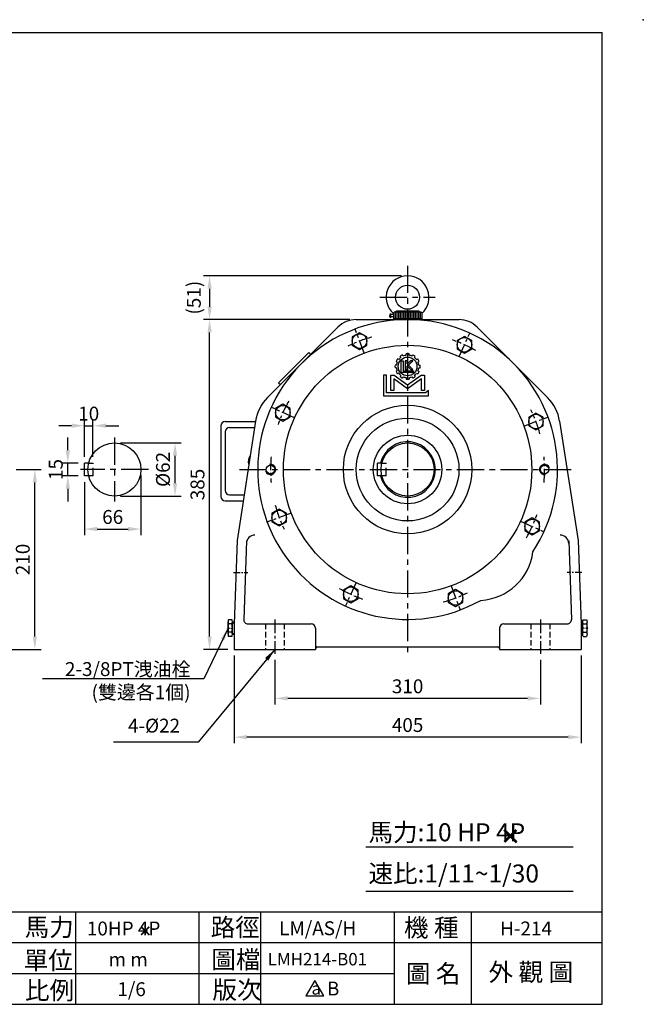
# Model space of a CAD drawing. Extents: x 10 to 1618, y 10 to 1180.
# Drawn here: x 890 to 1618, y 31 to 1180 of the extents above; entities that cross this region are included whole.
import ezdxf

# ---------------------------------------------------------------- set-up
doc = ezdxf.new("R2010")
doc.units = 0
doc.header["$LTSCALE"] = 0.5
for name, pattern in [('CENTER', [50.8, 31.75, -6.35, 6.35, -6.35]), ('CENTER2', [1.125, 0.75, -0.125, 0.125, -0.125]), ('HIDDEN', [9.525, 6.35, -3.175])]:
    doc.linetypes.add(name, pattern=pattern)
doc.layers.get('Defpoints').update_dxf_attribs({"linetype": 'CONTINUOUS'})
for name, color, linetype in [('BASE', 251, 'CONTINUOUS'), ('BORDER', 5, 'CONTINUOUS'), ('CENTER', 6, 'CENTER'), ('DIM', 3, 'CONTINUOUS'), ('dim1', 3, 'CONTINUOUS'), ('HACHURE', 1, 'CONTINUOUS'), ('HATCH', 1, 'CONTINUOUS'), ('HIDDEN', 4, 'HIDDEN'), ('MAIN', 7, 'CONTINUOUS')]:
    doc.layers.add(name, color=color, linetype=linetype)
doc.styles.add('CHINA', font='romanc.shx', dxfattribs={"bigfont": 'china.shx'})
doc.styles.add('ST', font='TXT', dxfattribs={"height": 2.7})
doc.dimstyles.new('CHINA', dxfattribs={"dimscale": 6, "dimtxt": 2.7, "dimasz": 2.5, "dimexe": 1.2, "dimexo": 1.2, "dimgap": 1, "dimtad": 1, "dimdec": 4, "dimlfac": -1, "dimzin": 9, "dimdsep": 46, "dimtxsty": 'CHINA', "dimcen": 0, "dimclrd": 256, "dimclre": 256, "dimclrt": 256, "dimadec": 0, "dimazin": 0, "dimtfac": 1, "dimtdec": 4, "dimtmove": 0, "dimatfit": 3, "dimfxl": 0, "dimtolj": 1, "dimtzin": 9, "dimarcsym": 0})

# ---------------------------------------------------------------- blocks, each defined once
blk = doc.blocks.new('*D7')
at = {"layer": 'Defpoints', "color": 0}
for p in [(878.7, 655.1), (907.6, 655.1), (775.5, 445.1)]:
    blk.add_point(p, dxfattribs=at)
at = {"layer": 'DIM', "lineweight": -2}
for p, q in [((885.9, 655.1), (914.8, 655.1)), ((907.6, 460.1), (907.6, 640.1)), ((782.7, 445.1), (914.8, 445.1))]:
    blk.add_line(p, q, dxfattribs=at)
at = {"layer": 'DIM'}
for points in [[(905.1, 640.1), (910.1, 640.1), (907.6, 655.1)], [(905.1, 460.1), (910.1, 460.1), (907.6, 445.1)]]:
    blk.add_solid(points, dxfattribs=at)
at = {"layer": 'DIM', "insert": (893.5, 550.1), "char_height": 16.2, "attachment_point": 5, "rotation": 90, "style": 'CHINA'}
blk.add_mtext('\\A1;210', dxfattribs=at)
blk = doc.blocks.new('*D14')
at = {"layer": 'Defpoints', "color": 0}
for p in [(1111.6, 830.1), (1282.7, 830.1), (1140.3, 445.1)]:
    blk.add_point(p, dxfattribs=at)
at = {"layer": 'DIM', "lineweight": -2}
for p, q in [((1275.5, 830.1), (1104.4, 830.1)), ((1111.6, 460.1), (1111.6, 815.1)), ((1133.1, 445.1), (1104.4, 445.1))]:
    blk.add_line(p, q, dxfattribs=at)
at = {"layer": 'DIM'}
for points in [[(1109.1, 815.1), (1114.1, 815.1), (1111.6, 830.1)], [(1109.1, 460.1), (1114.1, 460.1), (1111.6, 445.1)]]:
    blk.add_solid(points, dxfattribs=at)
at = {"layer": 'DIM', "insert": (1097.5, 637.6), "char_height": 16.2, "attachment_point": 5, "rotation": 90, "style": 'CHINA'}
blk.add_mtext('\\A1;385', dxfattribs=at)
blk = doc.blocks.new('*D15')
at = {"layer": 'Defpoints', "color": 0}
for p in [(946.1, 662.6), (965.5, 662.6), (965.5, 647.6)]:
    blk.add_point(p, dxfattribs=at)
at = {"layer": 'DIM', "lineweight": -2}
for p, q in [((946.1, 677.6), (946.1, 692.6)), ((958.3, 662.6), (938.9, 662.6)), ((946.1, 647.6), (946.1, 662.6)), ((958.3, 647.6), (938.9, 647.6)), ((946.1, 632.6), (946.1, 617.6))]:
    blk.add_line(p, q, dxfattribs=at)
at = {"layer": 'DIM'}
for points in [[(943.6, 677.6), (948.6, 677.6), (946.1, 662.6)], [(943.6, 632.6), (948.6, 632.6), (946.1, 647.6)]]:
    blk.add_solid(points, dxfattribs=at)
at = {"layer": 'DIM', "insert": (932, 655.1), "char_height": 16.2, "attachment_point": 5, "rotation": 90, "style": 'CHINA'}
blk.add_mtext('\\A1;15', dxfattribs=at)
blk = doc.blocks.new('*D16')
at = {"layer": 'Defpoints', "color": 0}
for p in [(1000.5, 686.1), (1071.3, 686.1), (1000.5, 624.1)]:
    blk.add_point(p, dxfattribs=at)
at = {"layer": 'DIM', "lineweight": -2}
for p, q in [((1007.7, 686.1), (1078.5, 686.1)), ((1071.3, 639.1), (1071.3, 671.1)), ((1007.7, 624.1), (1078.5, 624.1))]:
    blk.add_line(p, q, dxfattribs=at)
at = {"layer": 'DIM'}
for points in [[(1068.8, 671.1), (1073.8, 671.1), (1071.3, 686.1)], [(1068.8, 639.1), (1073.8, 639.1), (1071.3, 624.1)]]:
    blk.add_solid(points, dxfattribs=at)
at = {"layer": 'DIM', "insert": (1057.2, 655.2), "char_height": 16.2, "attachment_point": 5, "rotation": 90, "style": 'CHINA'}
blk.add_mtext('\\A1;%%c62', dxfattribs=at)
blk = doc.blocks.new('*D17')
at = {"layer": 'Defpoints', "color": 0}
for p in [(1031.5, 655.1), (965.5, 647.6), (1031.5, 585.6)]:
    blk.add_point(p, dxfattribs=at)
at = {"layer": 'DIM', "lineweight": -2}
for p, q in [((1031.5, 647.9), (1031.5, 578.4)), ((965.5, 640.4), (965.5, 578.4)), ((980.5, 585.6), (1016.5, 585.6))]:
    blk.add_line(p, q, dxfattribs=at)
at = {"layer": 'DIM'}
for points in [[(980.5, 588.1), (980.5, 583.1), (965.5, 585.6)], [(1016.5, 588.1), (1016.5, 583.1), (1031.5, 585.6)]]:
    blk.add_solid(points, dxfattribs=at)
at = {"layer": 'DIM', "insert": (998.5, 599.7), "char_height": 16.2, "attachment_point": 5, "style": 'CHINA'}
blk.add_mtext('\\A1;66', dxfattribs=at)
blk = doc.blocks.new('*D18')
at = {"layer": 'Defpoints', "color": 0}
for p in [(975.5, 706.2), (965.5, 662.6), (975.5, 662.6)]:
    blk.add_point(p, dxfattribs=at)
at = {"layer": 'DIM', "lineweight": -2}
for p, q in [((965.5, 669.8), (965.5, 713.4)), ((975.5, 669.8), (975.5, 713.4)), ((950.5, 706.2), (935.5, 706.2)), ((965.5, 706.2), (975.5, 706.2)), ((990.5, 706.2), (1005.5, 706.2))]:
    blk.add_line(p, q, dxfattribs=at)
at = {"layer": 'DIM'}
for points in [[(950.5, 708.7), (950.5, 703.7), (965.5, 706.2)], [(990.5, 708.7), (990.5, 703.7), (975.5, 706.2)]]:
    blk.add_solid(points, dxfattribs=at)
at = {"layer": 'DIM', "insert": (970.5, 720.3), "char_height": 16.2, "attachment_point": 5, "style": 'CHINA'}
blk.add_mtext('\\A1;10', dxfattribs=at)
blk = doc.blocks.new('*D19')
at = {"layer": 'Defpoints', "color": 0}
for p in [(1187.8, 440.1), (1497.8, 440.1), (1187.8, 388)]:
    blk.add_point(p, dxfattribs=at)
at = {"layer": 'DIM', "lineweight": -2}
for p, q in [((1187.8, 432.9), (1187.8, 380.8)), ((1497.8, 432.9), (1497.8, 380.8)), ((1482.8, 388), (1202.8, 388))]:
    blk.add_line(p, q, dxfattribs=at)
at = {"layer": 'DIM'}
for points in [[(1202.8, 390.5), (1202.8, 385.5), (1187.8, 388)], [(1482.8, 390.5), (1482.8, 385.5), (1497.8, 388)]]:
    blk.add_solid(points, dxfattribs=at)
at = {"layer": 'DIM', "insert": (1342.8, 402.1), "char_height": 16.2, "attachment_point": 5, "style": 'CHINA'}
blk.add_mtext('\\A1;310', dxfattribs=at)
blk = doc.blocks.new('*D20')
at = {"layer": 'Defpoints', "color": 0}
for p in [(1140.3, 445.1), (1545.3, 445.1), (1140.3, 342.8)]:
    blk.add_point(p, dxfattribs=at)
at = {"layer": 'DIM', "lineweight": -2}
for p, q in [((1140.3, 437.9), (1140.3, 335.6)), ((1545.3, 437.9), (1545.3, 335.6)), ((1530.3, 342.8), (1155.3, 342.8))]:
    blk.add_line(p, q, dxfattribs=at)
at = {"layer": 'DIM'}
for points in [[(1155.3, 345.3), (1155.3, 340.3), (1140.3, 342.8)], [(1530.3, 345.3), (1530.3, 340.3), (1545.3, 342.8)]]:
    blk.add_solid(points, dxfattribs=at)
at = {"layer": 'DIM', "insert": (1342.8, 356.9), "char_height": 16.2, "attachment_point": 5, "style": 'CHINA'}
blk.add_mtext('\\A1;405', dxfattribs=at)
blk = doc.blocks.new('A$C7F0061D5')
at = {"layer": 'HACHURE', "color": 1}
for p, q in [((6.4, 8.7), (6.4, 1)), ((8.4, 8.7), (8.4, 1)), ((10.3, 8.7), (10.3, 1)), ((12.3, 8.7), (12.3, 1)), ((14.2, 8.7), (14.2, 1)), ((16.1, 8.7), (16.1, 1)), ((18.1, 8.7), (18.1, 1)), ((20, 8.7), (20, 1)), ((22, 8.7), (22, 1)), ((23.9, 8.7), (23.9, 1)), ((25.9, 8.7), (25.9, 1)), ((27.8, 8.7), (27.8, 1)), ((29.7, 8.7), (29.7, 1)), ((31.7, 8.7), (31.7, 1)), ((33.6, 8.7), (33.6, 1)), ((35.6, 8.7), (35.6, 1))]:
    blk.add_line(p, q, dxfattribs=at)
at = {"layer": 'MAIN'}
for p, q in [((1.4, 2.2), (1.4, 6.7)), ((4.5, 5.8), (1.4, 5.8)), ((4.5, 3.2), (1.4, 3.2)), ((4.5, 7.8), (5.5, 8.7)), ((37.5, 1), (4.5, 1)), ((36.5, 8.7), (5.5, 8.7)), ((34.1, 9.7), (7.9, 9.7)), ((10.1, 0), (10.1, 1)), ((31.9, 0), (31.9, 1)), ((37.5, 7.8), (36.5, 8.7)), ((31.9, 0), (10.1, 0))]:
    blk.add_line(p, q, dxfattribs=at)
at = {"layer": 'MAIN', "color": 7}
for p, q in [((4.5, 7.8), (4.5, 1)), ((37.5, 7.8), (37.5, 1))]:
    blk.add_line(p, q, dxfattribs=at)
at = {"layer": 'MAIN'}
for centre, radius, start, end in [((2.5, 4.5), 2.47, 114.5653, 245.4347), ((7.9, 8.7), 0.971, 90, 180), ((34.1, 8.7), 0.971, 0, 90)]:
    blk.add_arc(centre, radius, start, end, dxfattribs=at)
blk = doc.blocks.new('*D26')
at = {"layer": 'Defpoints', "color": 0}
for p in [(1342.8, 881.1), (1111.6, 830.1), (1282.7, 830.1)]:
    blk.add_point(p, dxfattribs=at)
at = {"layer": 'DIM', "lineweight": -2}
for p, q in [((1335.6, 881.1), (1104.4, 881.1)), ((1111.6, 866.1), (1111.6, 845.1)), ((1275.5, 830.1), (1104.4, 830.1))]:
    blk.add_line(p, q, dxfattribs=at)
at = {"layer": 'DIM'}
for points in [[(1109.1, 866.1), (1114.1, 866.1), (1111.6, 881.1)], [(1109.1, 845.1), (1114.1, 845.1), (1111.6, 830.1)]]:
    blk.add_solid(points, dxfattribs=at)
at = {"layer": 'DIM', "insert": (1093.2, 855.6), "char_height": 16.2, "attachment_point": 5, "rotation": 90, "style": 'CHINA'}
blk.add_mtext('\\A1;(51)', dxfattribs=at)
blk = doc.blocks.new('3-01')
at = {"layer": 'DIM'}
for p, q in [((0, 3), (-1.73, 0)), ((1.73, 0), (0, 3)), ((-1.73, 0), (1.73, 0))]:
    blk.add_line(p, q, dxfattribs=at)
at = {"layer": 'DIM', "style": 'ST'}
blk.add_text('a ', height=2.4, dxfattribs=at).set_placement((-0.65, 0.26))
blk = doc.blocks.new('A$C74BC1509')
at = {"layer": 'CENTER', "linetype": 'CENTER2', "ltscale": 0.3}
blk.add_line((0, 9.8), (8.1, 9.8), dxfattribs=at)
at = {"layer": 'MAIN'}
for p, q in [((1.5, 2.5), (1.5, 17.2)), ((5.9, 19.6), (2.1, 19.6)), ((5.9, 14.7), (2.1, 14.7)), ((6.5, 2.5), (6.5, 17.2)), ((5.9, 4.9), (2.1, 4.9)), ((5.9, 0), (2.1, 0))]:
    blk.add_line(p, q, dxfattribs=at)
for centre, radius, start, end in [((6.9, 17.2), 5.4, 152.9502, 207.0498), ((22.2, 9.8), 20.7, 166.284, 193.716), ((1.1, 17.2), 5.4, 332.9502, 27.0498), ((-14.2, 9.8), 20.7, 346.284, 13.716), ((6.9, 2.5), 5.4, 152.9502, 207.0498), ((1.1, 2.5), 5.4, 332.9502, 27.0498)]:
    blk.add_arc(centre, radius, start, end, dxfattribs=at)
blk = doc.blocks.new('3-03')
at = {"layer": 'HATCH'}
for p, q in [((9.26, 20.46), (8.88, 21.12)), ((10.56, 21.21), (10.18, 21.87)), ((12.13, 21.63), (12.13, 22.39)), ((13.63, 21.63), (13.63, 22.39)), ((15.21, 21.21), (15.59, 21.87)), ((16.51, 20.46), (16.89, 21.12)), ((6.93, 16.43), (6.17, 16.43)), ((7.35, 18.01), (6.7, 18.39)), ((8.1, 19.31), (7.45, 19.69)), ((9.49, 12.45), (9.49, 18.61)), ((9.49, 18.61), (10.44, 18.61)), ((10.44, 18.61), (10.44, 13.4)), ((11.64, 18.61), (11.64, 14.11)), ((12.61, 18.61), (11.64, 18.61)), ((14.36, 18.61), (12.61, 17.16)), ((12.61, 17.16), (12.61, 18.61)), ((12.61, 14.11), (12.61, 16.02)), ((12.61, 16.02), (14.53, 14.11)), ((13.12, 16.48), (15.66, 18.61)), ((15.59, 14.11), (13.12, 16.48)), ((15.66, 18.61), (14.36, 18.61)), ((17.66, 19.31), (18.32, 19.69)), ((18.41, 18.01), (19.07, 18.39)), ((18.84, 16.43), (19.59, 16.43)), ((0, 11.01), (0, 0)), ((1.64, 11.01), (0, 11.01)), ((1.64, 1.55), (1.64, 11.01)), ((3.86, 2.85), (3.86, 11.01)), ((3.86, 11.01), (5.65, 11.01)), ((5.65, 11.01), (12.88, 5.8)), ((6.93, 14.93), (6.17, 14.93)), ((7.35, 13.35), (6.7, 12.98)), ((8.1, 12.06), (7.45, 11.68)), ((9.26, 10.9), (8.88, 10.25)), ((16.1, 12.45), (9.49, 12.45)), ((10.44, 13.4), (16.1, 13.4)), ((11.64, 14.11), (12.61, 14.11)), ((12.88, 5.8), (20.11, 11.01)), ((14.53, 14.11), (15.59, 14.11)), ((16.1, 13.4), (16.1, 12.45)), ((16.51, 10.9), (16.89, 10.25)), ((17.66, 12.06), (18.32, 11.68)), ((18.41, 13.35), (19.07, 12.98)), ((18.84, 14.93), (19.59, 14.93)), ((20.11, 11.01), (21.9, 11.01)), ((21.9, 11.01), (21.9, 2.85)), ((5.5, 9.11), (5.5, 2.85)), ((12.88, 3.8), (5.5, 9.11)), ((10.56, 10.15), (10.18, 9.5)), ((12.13, 9.73), (12.13, 8.97)), ((20.26, 9.11), (12.88, 3.8)), ((13.63, 9.73), (13.63, 8.97)), ((15.21, 10.15), (15.59, 9.5)), ((20.26, 2.85), (20.26, 9.11)), ((0, 0), (23.99, 0)), ((22.41, 1.55), (1.64, 1.55)), ((5.5, 2.85), (3.86, 2.85)), ((21.9, 2.85), (20.26, 2.85)), ((23.99, 2.91), (22.41, 1.55)), ((23.99, 0), (23.99, 2.91))]:
    blk.add_line(p, q, dxfattribs=at)
blk.add_circle((12.88, 15.68), 5, dxfattribs=at)
for radius, start, end in [(6.75, 113.6206, 126.3794), (6, 97.1808, 112.8192), (6.75, 83.6206, 96.3794), (6, 67.1808, 82.8192), (6.75, 53.6206, 66.3794), (6.75, 173.6206, 186.3794), (6.75, 143.6206, 156.3794), (6, 157.1808, 172.8192), (6, 127.1808, 142.8192), (6, 37.1808, 52.8192), (6.75, 23.6206, 36.3794), (6, 7.1808, 22.8192), (6.75, 353.6206, 6.3794), (6.75, 203.6206, 216.3794), (6, 187.1808, 202.8192), (6, 217.1808, 232.8192), (6, 307.1808, 322.8192), (6.75, 323.6206, 336.3794), (6, 337.1808, 352.8192), (6.75, 233.6206, 246.3794), (6, 247.1808, 262.8192), (6.75, 263.6206, 276.3794), (6, 277.1808, 292.8192), (6.75, 293.6206, 306.3794)]:
    blk.add_arc((12.88, 15.68), radius, start, end, dxfattribs=at)

msp = doc.modelspace()

# ---------------------------------------------------------------- linework, layer by layer
at = {"layer": 'BORDER'}
for p, q in [((16, 1165), (1570, 1165)), ((1570, 31), (1570, 1165)), ((16, 139), (1570, 139)), ((16, 31), (1570, 31))]:
    msp.add_line(p, q, dxfattribs=at)
at = {"layer": 'CENTER', "linetype": 'CENTER', "ltscale": 2}
for p, q in [((1342.78021, 892.95914), (1342.78021, 438.07233)), ((1310.48871, 856.07233), (1375.07172, 856.07233)), ((1000.51236, 692.47233), (1000.51236, 617.67233)), ((1040.11236, 655.07233), (960.91236, 655.07233)), ((1146.41922, 655.07233), (1539.14121, 655.07233))]:
    msp.add_line(p, q, dxfattribs=at)
at = {"layer": 'CENTER'}
for p, q in [((1292.02631, 790.89958), (1281.52551, 819.00177)), ((1402.93616, 787.00513), (1415.38221, 814.30157)), ((1210.84742, 715.22827), (1183.55098, 727.67433)), ((1478.60746, 705.82623), (1506.70965, 716.32704)), ((1206.95296, 604.31843), (1178.85077, 593.81763)), ((1474.71301, 594.91639), (1502.00945, 582.47033)), ((1282.62427, 523.13954), (1270.17821, 495.84309)), ((1393.53411, 519.24508), (1404.03492, 491.14289)), ((1187.78021, 480.07233), (1187.78021, 440.07233)), ((1497.78021, 480.07233), (1497.78021, 440.07233))]:
    msp.add_line(p, q, dxfattribs=at)
at = {"layer": 'CENTER', "linetype": 'CENTER', "ltscale": 0.5}
for p, q in [((1139.37363, 535.07233), (1156.38399, 535.07233)), ((1546.1868, 535.07233), (1529.17643, 535.07233))]:
    msp.add_line(p, q, dxfattribs=at)
at = {"layer": 'CENTER'}
for start, end in [(105.11551117, 115.86240792), (60.11551117, 70.86240792), (150.11551117, 160.86240792), (15.11551117, 25.86240792), (174.62655163, 185.37344837), (354.62655163, 5.37344837), (195.11551117, 205.86240792), (330.11551117, 340.86240792), (240.11551117, 250.86240792), (285.11551117, 295.86240792)]:
    msp.add_arc((1342.78021, 655.07233), 160, start, end, dxfattribs=at)
at = {"layer": 'DIM'}
for p, q in [((1293.91726, 214.6976), (1536.09855, 214.6976)), ((1293.91726, 162.95023), (1536.09855, 162.95023)), ((955.54146, 31), (955.54146, 139)), ((1099.54146, 31), (1099.54146, 139)), ((1099.54146, 31), (1099.54146, 139)), ((1171.54146, 31), (1171.54146, 139)), ((1327.54146, 31), (1327.54146, 139)), ((1417.54146, 31), (1417.54146, 139)), ((427.54146, 103), (1570, 103)), ((1075.54146, 103), (1303.54146, 103)), ((427.54146, 67), (1327.54146, 67))]:
    msp.add_line(p, q, dxfattribs=at)
at = {"layer": 'HACHURE'}
for centre in [(1286.77591, 804.95068), (1409.15919, 800.65335), (1197.1992, 721.4513), (1492.65856, 711.07663), (1192.90187, 599.06803), (1488.36123, 588.69336), (1276.40124, 509.49132), (1398.78451, 505.19399)]:
    msp.add_circle(centre, 8.50017, dxfattribs=at)
for centre, start, end in [((1182.78021, 655.07233), 196.12182661, 100.75514397), ((1502.78021, 655.07233), 16.12182661, 280.75514397)]:
    msp.add_arc(centre, 6, start, end, dxfattribs=at)
at = {"layer": 'HIDDEN', "ltscale": 3}
for p, q in [((970.43329, 662.57233), (975.51236, 662.57233)), ((975.51236, 647.57233), (975.51236, 662.57233)), ((1312.70115, 662.57233), (1317.78021, 662.57233)), ((1317.78021, 647.57233), (1317.78021, 662.57233)), ((975.51236, 647.57233), (970.43329, 647.57233)), ((1317.78021, 647.57233), (1312.70115, 647.57233))]:
    msp.add_line(p, q, dxfattribs=at)
at = {"layer": 'HIDDEN', "ltscale": 2}
for p, q in [((1176.78021, 475.07233), (1176.78021, 445.07233)), ((1198.78021, 475.07233), (1198.78021, 445.07233)), ((1486.78021, 475.07233), (1486.78021, 445.07233)), ((1508.78021, 475.07233), (1508.78021, 445.07233))]:
    msp.add_line(p, q, dxfattribs=at)
at = {"layer": 'MAIN'}
for p, q in [((1331.78021, 840.07233), (1353.78021, 840.07233)), ((1282.71925, 830.07233), (1402.84118, 830.07233)), ((1261.50604, 821.28553), (1179.3309, 739.11039)), ((1424.05438, 821.28553), (1506.22953, 739.11039)), ((1227.56492, 791.58705), (1192.20958, 756.23171)), ((1227.56492, 791.58705), (1229.68624, 789.46573)), ((1192.20958, 756.23171), (1194.3309, 754.11039)), ((1124.78021, 706.20289), (1124.78021, 623.45367)), ((1129.78021, 711.20289), (1165.24405, 711.20289)), ((1134.78021, 704.20289), (1164.158, 704.20289)), ((1165.27686, 711.41753), (1143.66769, 572.07685)), ((1520.28357, 711.41753), (1541.89274, 572.07685)), ((1129.78021, 699.20289), (1129.78021, 630.45367)), ((965.51236, 647.57233), (965.51236, 662.57233)), ((970.43329, 662.57233), (965.51236, 662.57233)), ((1307.78021, 647.57233), (1307.78021, 662.57233)), ((1312.70115, 662.57233), (1307.78021, 662.57233)), ((970.43329, 647.57233), (965.51236, 647.57233)), ((1312.70115, 647.57233), (1307.78021, 647.57233)), ((1134.78021, 625.45367), (1151.94545, 625.45367)), ((1129.78021, 618.45367), (1150.85988, 618.45367)), ((1143.66769, 572.07685), (1140.28021, 475.07233)), ((1154.66098, 571.69295), (1151.46762, 480.24683)), ((1530.89944, 571.69295), (1534.09281, 480.24683)), ((1541.89274, 572.07685), (1545.28021, 475.07233)), ((1138.28021, 476.32716), (1140.34057, 476.21919)), ((1140.28021, 475.07233), (1140.28021, 445.07233)), ((1156.46457, 475.07233), (1230.28021, 475.07233)), ((1455.28021, 475.07233), (1529.09586, 475.07233)), ((1547.28021, 476.32716), (1545.21985, 476.21919)), ((1545.28021, 475.07233), (1545.28021, 445.07233)), ((1138.28021, 463.8237), (1140.28021, 463.92852)), ((1235.28021, 470.07233), (1235.28021, 445.07233)), ((1450.28021, 470.07233), (1450.28021, 445.07233)), ((1547.28021, 463.8237), (1545.28021, 463.92852)), ((1140.28021, 445.07233), (1235.28021, 445.07233)), ((1237.28021, 448.07233), (1448.28021, 448.07233)), ((1450.28021, 445.07233), (1545.28021, 445.07233))]:
    msp.add_line(p, q, dxfattribs=at)
at = {"layer": 'MAIN', "color": 1}
for p, q in [((1138.28021, 477.32854), (1140.39313, 477.2178)), ((1547.28021, 477.32854), (1545.16729, 477.2178)), ((1138.28021, 462.82233), (1140.28021, 462.92715)), ((1547.28021, 462.82233), (1545.28021, 462.92715))]:
    msp.add_line(p, q, dxfattribs=at)
at = {"layer": 'MAIN'}
for points in [[(1286.77591, 814.76583), (1278.27574, 809.85825), (1278.27574, 800.0431), (1286.77591, 795.13552), (1295.27608, 800.0431), (1295.27608, 809.85825)], [(1409.15919, 810.4685), (1400.65901, 805.56092), (1400.65901, 795.74577), (1409.15919, 790.83819), (1417.65936, 795.74577), (1417.65936, 805.56092)], [(1197.1992, 731.26645), (1188.69903, 726.35888), (1188.69903, 716.54373), (1197.1992, 711.63615), (1205.69937, 716.54373), (1205.69937, 726.35888)], [(1492.65856, 720.89178), (1484.15839, 715.98421), (1484.15839, 706.16906), (1492.65856, 701.26148), (1501.15873, 706.16906), (1501.15873, 715.98421)], [(1192.90187, 608.88318), (1184.4017, 603.9756), (1184.4017, 594.16045), (1192.90187, 589.25288), (1201.40204, 594.16045), (1201.40204, 603.9756)], [(1488.36123, 598.50851), (1479.86106, 593.60093), (1479.86106, 583.78578), (1488.36123, 578.87821), (1496.8614, 583.78578), (1496.8614, 593.60093)], [(1276.40124, 519.30647), (1267.90107, 514.39889), (1267.90107, 504.58374), (1276.40124, 499.67616), (1284.90141, 504.58374), (1284.90141, 514.39889)], [(1398.78451, 515.00914), (1390.28434, 510.10156), (1390.28434, 500.28641), (1398.78451, 495.37883), (1407.28469, 500.28641), (1407.28469, 510.10156)]]:
    msp.add_lwpolyline(points, close=True, dxfattribs=at)
for centre, radius in [((1342.78021, 856.07233), 14), ((1342.78021, 655.07233), 145), ((1342.78021, 655.07233), 75), ((1342.78021, 655.07233), 60), ((1342.78021, 655.07233), 40), ((1000.51236, 655.07233), 31), ((1342.78021, 655.07233), 31), ((1182.78021, 655.07233), 5), ((1502.78021, 655.07233), 5)]:
    msp.add_circle(centre, radius, dxfattribs=at)
for centre, radius, start, end in [((1342.78021, 856.07233), 25, 311.29987279, 228.70012721), ((1331.78021, 838.07233), 2, 90, 121.46697629), ((1353.78021, 838.07233), 2, 58.53302371, 90), ((1342.78021, 655.07233), 175, 326.73022899, 299.27196364), ((1282.71925, 800.07233), 30, 90, 135), ((1402.84118, 800.07233), 30, 45, 90), ((1214.68623, 703.75505), 50, 135, 171.1847023), ((1470.87419, 703.75505), 50, 8.8152977, 45), ((1129.78021, 706.20289), 5, 90, 180), ((1134.78021, 699.20289), 5, 90, 180), ((1342.78021, 655.07233), 32.4, 193.38430845, 166.61569155), ((1167.78021, 664.6524), 11, 142.39715191, 199.9722527), ((1129.78021, 623.45367), 5, 180, 270), ((1134.78021, 630.45367), 5, 180, 270), ((1164.55474, 568.47586), 10, 90, 178), ((1521.00569, 568.47586), 10, 2, 90), ((1424.6217, 567.31145), 65, 273.28595908, 352.71623354), ((1156.46457, 480.07233), 5, 178, 270), ((1230.28021, 470.07233), 5, 0, 90), ((1455.28021, 470.07233), 5, 90, 180), ((1529.09586, 480.07233), 5, 270, 2), ((1237.28021, 446.07233), 2, 90, 180), ((1448.28021, 446.07233), 2, 0, 90)]:
    msp.add_arc(centre, radius, start, end, dxfattribs=at)
msp.add_point((1618, 1180), dxfattribs=at)

# ---------------------------------------------------------------- block references
at = {"layer": 'BASE'}
msp.add_blockref('A$C74BC1509', (1131.77261, 460.25718), dxfattribs=at)
at = {"layer": 'BASE', "xscale": -1}
msp.add_blockref('A$C74BC1509', (1553.78782, 460.25718), dxfattribs=at)
at = {"layer": 'DIM'}
msp.add_blockref('A$C7F0061D5', (1321.78262, 830.07233), dxfattribs=at)
at = {"layer": 'DIM', "xscale": 2.183999999999969, "yscale": 2.183999999999969, "zscale": 2.184}
msp.add_blockref('3-03', (1314.68353, 741.10886), dxfattribs=at)
at = {"layer": 'MAIN', "xscale": 6, "yscale": 6, "zscale": 6}
msp.add_blockref('3-01', (1234.4755, 40.74158), dxfattribs=at)

# ---------------------------------------------------------------- texts
at = {"layer": 'DIM', "style": 'CHINA'}
for s, height, p in [('馬力:10 HP 4P', 21, (1297.16821, 221.24387)), ('速比:1/11~1/30', 21, (1297.16821, 173.15394)), ('馬力', 21, (895.70167, 110.5141)), ('10HP 4P', 16.2, (968.33863, 111.35472)), ('路徑', 21, (1112.88378, 110.35246)), ('LM/AS/H', 16.2, (1192.83674, 111.66799)), ('機 種', 21, (1338.5605, 109.87877)), ('H-214', 16.2, (1450.79104, 111.40479)), ('單位', 21, (894.6173, 71.87977)), ('圖檔', 21, (1113.69272, 72.71645)), ('m m', 16.2, (993.65502, 75.21661)), ('LMH214-B01', 14.5, (1179.5281, 76.39637)), ('外 觀 圖', 21, (1437.29105, 58.0168)), ('圖 名', 21, (1340.76815, 56.26403)), ('比例', 21, (896.10951, 36.69477)), ('1/6', 16.2, (1003.9928, 40.50599)), ('版次', 21, (1114.94376, 37.32362)), ('B', 16.2, (1248.61079, 41.29849))]:
    msp.add_text(s, height=height, dxfattribs=at).set_placement(p)
msp.add_text('+', height=30.24, rotation=45, dxfattribs=at).set_placement((1465.45087, 208.56291))
at = {"layer": 'DIM', "char_height": 16.2, "attachment_point": 9, "style": 'CHINA'}
for s, insert in [('2-3/8PT洩油栓\\P(雙邊各1個)  ', (1089.4172, 382.01218)), ('4-%%C22', (1077.19933, 343.04094))]:
    msp.add_mtext(s, dxfattribs=dict(at, insert=insert))
at = {"layer": 'dim1', "style": 'CHINA'}
msp.add_text('+', height=20.25, rotation=45, dxfattribs=at).set_placement((1038.22631, 104.06226))

# ---------------------------------------------------------------- dimensions: what is measured, and where the dimension line sits
at = {"layer": 'DIM'}
for base, p1, p2, text, picture, middle in [((1111.57774, 830.07233), (1342.78021, 881.07233), (1282.71925, 830.07233), '(<>)', '*D26', (1111.57774, 855.57233)), ((1071.31604, 686.07233), (1000.51236, 624.07233), (1000.51236, 686.07233), '%%c<>', '*D16', (1071.31604, 655.1879))]:
    dim = msp.add_linear_dim(base=base, p1=p1, p2=p2, angle=90, text=text, dimstyle='CHINA', dxfattribs=at)
    dim.commit()
    dim.dimension.update_dxf_attribs({"geometry": picture, "text_midpoint": middle, "dimtype": 160})
for base, p1, p2, picture, middle in [((1111.57774, 830.07233), (1140.28021, 445.07233), (1282.71925, 830.07233), '*D14', (1097.47774, 637.57233)), ((907.64367, 655.07233), (775.48486, 445.07233), (878.68486, 655.07233), '*D7', (893.54367, 550.07233))]:
    dim = msp.add_linear_dim(base=base, p1=p1, p2=p2, angle=90, dimstyle='CHINA', dxfattribs=at)
    dim.commit()
    dim.dimension.update_dxf_attribs({"geometry": picture, "text_midpoint": middle})
dim = msp.add_linear_dim(base=(975.51236, 706.19148), p1=(965.51236, 662.57233), p2=(975.51236, 662.57233), dimstyle='CHINA', dxfattribs=at)
dim.commit()
dim.dimension.update_dxf_attribs({"geometry": '*D18', "text_midpoint": (970.51236, 706.19148), "dimtype": 160})
dim = msp.add_linear_dim(base=(946.08218, 662.57233), p1=(965.51236, 647.57233), p2=(965.51236, 662.57233), angle=90, dimstyle='CHINA', dxfattribs=at)
dim.commit()
dim.dimension.update_dxf_attribs({"geometry": '*D15', "text_midpoint": (946.08218, 655.07233), "dimtype": 160})
for base, p1, p2, picture, middle in [((1031.51236, 585.62331), (965.51236, 647.57233), (1031.51236, 655.07233), '*D17', (998.51236, 599.72331)), ((1140.28021, 342.77104), (1545.28021, 445.07233), (1140.28021, 445.07233), '*D20', (1342.78021, 356.87104)), ((1187.78021, 387.99445), (1497.78021, 440.07233), (1187.78021, 440.07233), '*D19', (1342.78021, 402.09445))]:
    dim = msp.add_linear_dim(base=base, p1=p1, p2=p2, dimstyle='CHINA', dxfattribs=at)
    dim.commit()
    dim.dimension.update_dxf_attribs({"geometry": picture, "text_midpoint": middle})

# ---------------------------------------------------------------- leaders
at = {"layer": 'DIM', "annotation_type": 0, "has_hookline": 1, "hookline_direction": 1}
for points, text_width in [([(1133.28021, 470.07233), (1104.88503, 410.94805), (1089.88503, 410.94805)], 167.30357), ([(1187.78021, 445.07233), (1098.19933, 337.04094), (1083.19933, 337.04094)], 77.91429)]:
    msp.add_leader(points, dimstyle='CHINA', override={"dimgap": 1, "dimtad": 1}, dxfattribs=dict(at, text_width=text_width))

doc.saveas('drawing.dxf')
